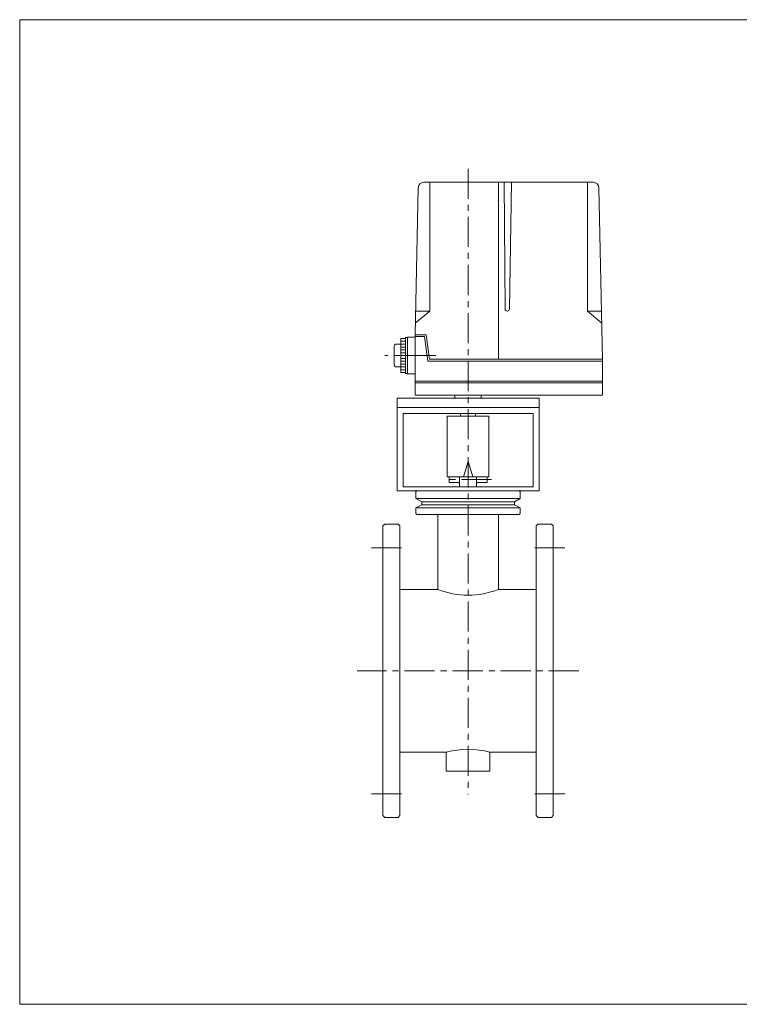
# Model space of a CAD drawing. Units: millimetres. Extents: x -380 to 380, y -263 to 276.
# Drawn here: x -380 to 0, y -263 to 257 of the extents above; entities that cross this region are included whole.
import ezdxf

# ---------------------------------------------------------------- set-up
doc = ezdxf.new("R2010")
doc.units = ezdxf.units.MM
doc.header["$LTSCALE"] = 0.5
doc.linetypes.add('CENTER', pattern=[50.8, 31.75, -6.35, 6.35, -6.35])
for name, color, linetype in [('Layer0004', 7, 'Continuous'), ('Layer0005', 7, 'Continuous'), ('Layer0008', 7, 'Continuous'), ('ZUWAKU', 7, 'Continuous')]:
    doc.layers.add(name, color=color, linetype=linetype)

msp = doc.modelspace()

# ---------------------------------------------------------------- linework, layer by layer
at = {"layer": 'Layer0004', "color": 7, "linetype": 'Continuous', "lineweight": 18}
for p, q in [((-171.23, 90.64), (-169.55, 168.2)), ((-166.52, 171.14), (-77.19, 171.14)), ((-163.49, 171.01), (-163.49, 103.14)), ((-127.23, 171.14), (-127.23, 77.64)), ((-124.23, 171.14), (-123.64, 104.13)), ((-120.23, 171.14), (-121.4, 104.12)), ((-80.25, 171.01), (-80.25, 103.14)), ((-72.23, 77.64), (-74.19, 168.2)), ((-171.1, 96.75), (-163.49, 103.14)), ((-170.96, 103.14), (-163.49, 103.14)), ((-122.64, 103.14), (-122.4, 103.14)), ((-72.78, 103.14), (-80.25, 103.14)), ((-72.64, 96.75), (-80.25, 103.14)), ((-178.73, 88.64), (-178.73, 70.64)), ((-176.23, 88.64), (-178.73, 88.64)), ((-176.23, 88.64), (-178.73, 88.64)), ((-176.23, 70.14), (-176.23, 89.14)), ((-176.23, 89.14), (-175.23, 89.14)), ((-175.23, 69.89), (-175.23, 89.39)), ((-171.23, 89.39), (-175.23, 89.39)), ((-171.23, 90.64), (-171.23, 58.64)), ((-171.23, 90.64), (-165.36, 90.64)), ((-171.23, 89.64), (-166.23, 89.64)), ((-166.23, 89.64), (-164.4, 76.64)), ((-165.36, 90.64), (-163.53, 77.64)), ((-182.23, 84.64), (-182.23, 74.64)), ((-178.73, 85.64), (-181.23, 85.64)), ((-178.73, 73.64), (-181.23, 73.64)), ((-72.23, 76.64), (-164.4, 76.64)), ((-72.23, 77.64), (-163.53, 77.64)), ((-72.23, 58.64), (-72.23, 77.64)), ((-176.23, 70.64), (-178.73, 70.64)), ((-176.23, 70.14), (-175.23, 70.14)), ((-171.23, 69.89), (-175.23, 69.89)), ((-72.23, 66.14), (-171.23, 66.14)), ((-72.23, 65.14), (-171.23, 65.14)), ((-72.23, 58.64), (-171.23, 58.64)), ((-150.23, 58.64), (-150.23, 57.14)), ((-136.23, 58.64), (-136.23, 57.14)), ((-180.73, 57.14), (-105.73, 57.14)), ((-180.73, 8.14), (-180.73, 57.14)), ((-180.73, 52.14), (-105.73, 52.14)), ((-105.73, 8.14), (-105.73, 57.14)), ((-177.53, 48.94), (-108.93, 48.94)), ((-177.53, 10.34), (-177.53, 48.94)), ((-154.23, 47.64), (-154.23, 15.64)), ((-132.23, 47.64), (-154.23, 47.64)), ((-147.23, 47.64), (-147.23, 48.94)), ((-139.23, 47.64), (-139.23, 48.94)), ((-132.23, 47.64), (-132.23, 15.64)), ((-108.93, 10.34), (-108.93, 48.94)), ((-145.73, 15.64), (-143.23, 23.64)), ((-140.73, 15.64), (-143.23, 23.64)), ((-143.23, 23.64), (-143.23, 15.64)), ((-132.23, 15.64), (-154.23, 15.64)), ((-153.23, 15.64), (-153.23, 12.64)), ((-147.73, 15.64), (-147.73, 10.34)), ((-138.73, 15.64), (-138.73, 10.34)), ((-133.23, 15.64), (-133.23, 12.64)), ((-147.73, 12.64), (-153.23, 12.64)), ((-133.23, 12.64), (-138.73, 12.64)), ((-180.73, 8.14), (-105.73, 8.14)), ((-177.53, 10.34), (-170.23, 10.34)), ((-170.23, 8.14), (-170.73, 7.64)), ((-170.73, 4.64), (-170.73, 7.64)), ((-170.73, 4.14), (-170.73, 7.64)), ((-170.23, 10.34), (-116.23, 10.34)), ((-116.23, 10.34), (-108.93, 10.34)), ((-116.23, 8.14), (-115.73, 7.64)), ((-115.73, 4.64), (-115.73, 7.64)), ((-115.73, 4.14), (-115.73, 7.64)), ((-167.73, 2.4), (-170.73, 4.14)), ((-143.23, 4.14), (-170.73, 4.14)), ((-167.73, 0.87), (-170.73, -0.86)), ((-167.73, 0.87), (-167.73, 2.4)), ((-167.73, 2.4), (-143.23, 2.4)), ((-167.73, 0.87), (-143.23, 0.87)), ((-143.23, 4.14), (-115.73, 4.14)), ((-118.73, 2.4), (-143.23, 2.4)), ((-118.73, 0.87), (-143.23, 0.87)), ((-118.73, 2.4), (-115.73, 4.14)), ((-118.73, 0.87), (-118.73, 2.4)), ((-118.73, 0.87), (-115.73, -0.86)), ((-170.73, -0.86), (-170.73, -3.86)), ((-143.23, -0.86), (-170.73, -0.86)), ((-170.73, -3.86), (-170.73, -1.36)), ((-170.23, -4.36), (-170.73, -3.86)), ((-143.23, -4.36), (-170.23, -4.36)), ((-159.23, -43.86), (-159.23, -4.36)), ((-143.23, -0.86), (-115.73, -0.86)), ((-143.23, -4.36), (-116.23, -4.36)), ((-127.23, -43.86), (-127.23, -4.36)), ((-116.23, -4.36), (-115.73, -3.86)), ((-115.73, -0.86), (-115.73, -3.86)), ((-115.73, -3.86), (-115.73, -1.36)), ((-188.23, -10.36), (-187.23, -9.36)), ((-188.23, -10.36), (-188.23, -163.36)), ((-187.23, -9.36), (-180.23, -9.36)), ((-179.23, -10.36), (-180.23, -9.36)), ((-179.23, -10.36), (-179.23, -163.36)), ((-107.23, -10.36), (-106.23, -9.36)), ((-107.23, -10.36), (-107.23, -163.36)), ((-106.23, -9.36), (-99.23, -9.36)), ((-98.23, -10.36), (-99.23, -9.36)), ((-98.23, -10.36), (-98.23, -163.36)), ((-179.23, -43.86), (-159.23, -43.86)), ((-127.23, -43.86), (-107.23, -43.86)), ((-179.23, -129.86), (-154.73, -129.86)), ((-154.73, -129.86), (-154.73, -139.86)), ((-131.73, -129.86), (-131.73, -139.86)), ((-131.73, -129.86), (-107.23, -129.86)), ((-154.73, -139.86), (-131.73, -139.86)), ((-188.23, -163.36), (-187.23, -164.36)), ((-187.23, -164.36), (-180.23, -164.36)), ((-180.23, -164.36), (-179.23, -163.36)), ((-107.23, -163.36), (-106.23, -164.36)), ((-106.23, -164.36), (-99.23, -164.36)), ((-98.23, -163.36), (-99.23, -164.36))]:
    msp.add_line(p, q, dxfattribs=at)
for centre, radius, start, end in [((-166.55, 168.14), 3, 90, 178.7614), ((-77.19, 168.14), 3, 1.2386, 90), ((-122.64, 104.14), 1, 180.5, 270), ((-122.4, 104.14), 1, 270, 359), ((-181.23, 84.64), 1, 90, 180), ((-181.23, 74.64), 1, 180, 270), ((-143.23, -3.95), 43, 248.1552, 291.8448), ((-143.23, -171.3), 43, 74.4879, 105.5121)]:
    msp.add_arc(centre, radius, start, end, dxfattribs=at)
at = {"layer": 'Layer0005', "color": 150, "linetype": 'Continuous', "lineweight": 18}
for p, q in [((-176.23, 87.14), (-178.73, 87.14)), ((-176.23, 85.64), (-178.73, 85.64)), ((-176.23, 84.14), (-178.73, 84.14)), ((-176.23, 82.64), (-178.73, 82.64)), ((-176.23, 81.14), (-178.73, 81.14)), ((-176.41, 79.64), (-178.73, 79.64)), ((-176.23, 78.14), (-178.73, 78.14)), ((-176.23, 76.64), (-178.73, 76.64)), ((-176.23, 75.14), (-178.73, 75.14)), ((-176.23, 73.64), (-178.73, 73.64)), ((-176.23, 72.14), (-178.73, 72.14))]:
    msp.add_line(p, q, dxfattribs=at)
at = {"layer": 'Layer0008', "color": 56, "linetype": 'CENTER', "lineweight": 18}
for p, q in [((-143.23, 178.28), (-143.23, -152.22)), ((-160.19, 79.64), (-187.1, 79.64)), ((-130.9, 14.14), (-155.36, 14.14)), ((-194.3, -21.86), (-175.26, -21.86)), ((-92.16, -21.86), (-111.2, -21.86)), ((-84.68, -86.86), (-201.73, -86.86)), ((-194.3, -151.86), (-175.58, -151.86)), ((-92.16, -151.86), (-110.88, -151.86))]:
    msp.add_line(p, q, dxfattribs=at)
at = {"layer": 'ZUWAKU', "color": 7, "linetype": 'Continuous', "lineweight": 13}
for p, q in [((-380, 257), (-380, -263)), ((380, 257), (-380, 257)), ((380, -263), (-380, -263))]:
    msp.add_line(p, q, dxfattribs=at)

doc.saveas('drawing.dxf')
